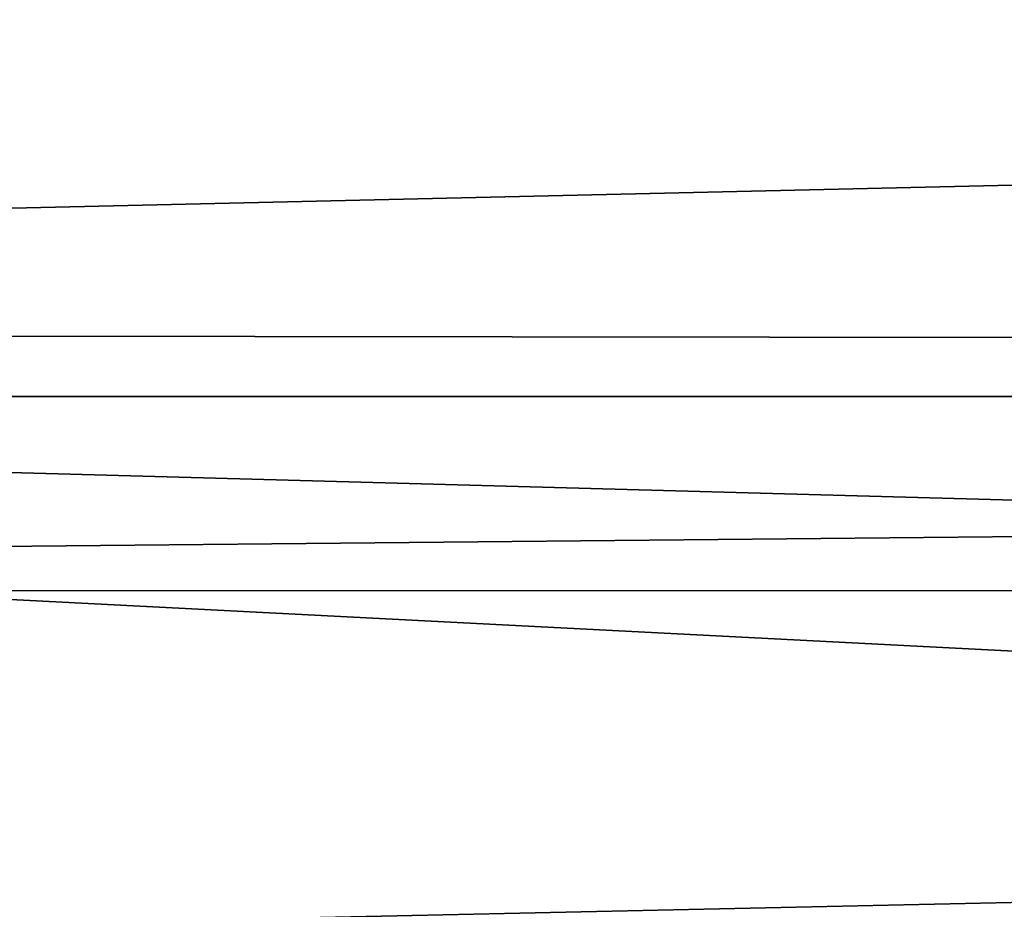
# Model space of a CAD drawing. Units: inches. Extents: x -18.3 to 18.3, y -14 to 20.5.
# Drawn here: x -6.5 to -5.3, y 14 to 15 of the extents above; entities that cross this region are included whole.
import ezdxf

# ---------------------------------------------------------------- set-up
doc = ezdxf.new("R2010")
doc.units = ezdxf.units.IN
doc.header["$MEASUREMENT"] = 0
doc.layers.add('SEAT-FABRIC', color=5, linetype='Continuous')

msp = doc.modelspace()

# ---------------------------------------------------------------- linework, layer by layer
at = {"layer": 'SEAT-FABRIC'}
for points in [[(11.6759, 14.5671, 10.9329), (-11.7514, 17.8232, 24.7072), (11.7821, 17.8135, 24.6734)], [(-11.6917, 14.5723, 10.9495), (-11.7514, 17.8232, 24.7072), (11.6759, 14.5671, 10.9329)], [(12.6756, 14.6206, 29.5641), (12.1177, 15.23, 30.0086), (-12.7559, 14.6512, 29.5792)], [(12.1177, 15.23, 30.0086), (-12.0085, 15.1736, 29.9724), (-12.7559, 14.6512, 29.5792)], [(-12.5784, 13.9488, 28.9821), (12.2886, 13.3586, 28.4161), (-12.7559, 14.6512, 29.5792)], [(12.5736, 13.9591, 28.9933), (12.6756, 14.6206, 29.5641), (-12.7559, 14.6512, 29.5792)], [(-12.7559, 14.6512, 29.5792), (12.2886, 13.3586, 28.4161), (12.5736, 13.9591, 28.9933)], [(-11.6917, 14.5723, 10.9495), (11.6759, 14.5671, 10.9329), (-11.8824, 14.3382, 10.2873)], [(11.6759, 14.5671, 10.9329), (11.8771, 14.335, 10.2796), (-11.8824, 14.3382, 10.2873)], [(-11.8824, 14.3382, 10.2873), (11.8771, 14.335, 10.2796), (-11.7069, 13.8221, 9.4599)], [(11.8771, 14.335, 10.2796), (11.6782, 13.8276, 9.4614), (-11.7069, 13.8221, 9.4599)]]:
    msp.add_3dface(points, dxfattribs=at)

doc.saveas('drawing.dxf')
